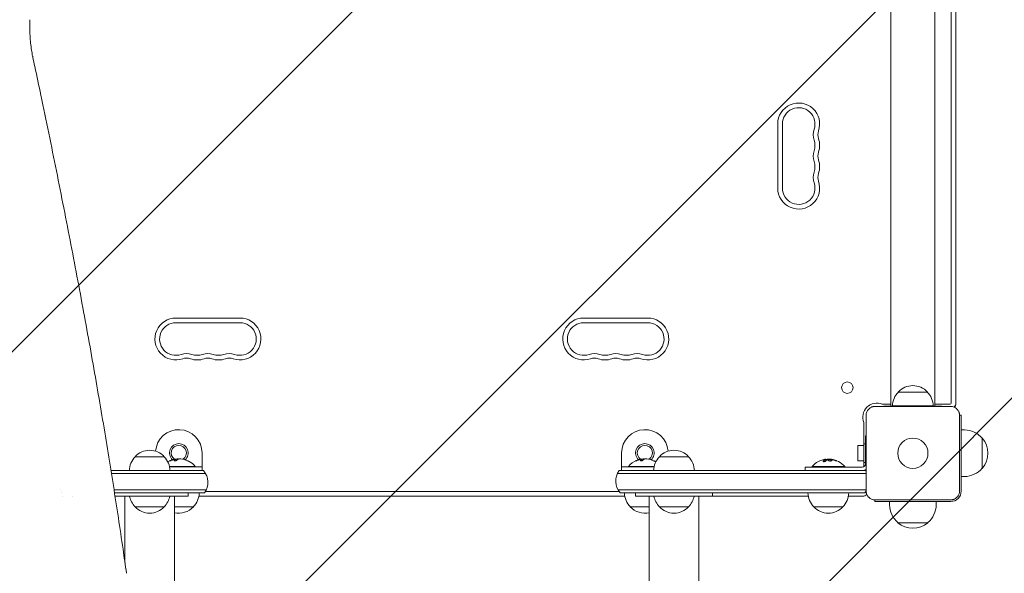
# Model space of a CAD drawing. Units: millimetres. Extents: x -3444 to 3579, y -4147 to 4890.
# Drawn here: x -767 to 78, y -963 to -488 of the extents above; entities that cross this region are included whole.
import ezdxf

# ---------------------------------------------------------------- set-up
doc = ezdxf.new("R2010")
doc.units = ezdxf.units.MM
doc.header["$LTSCALE"] = 20
doc.linetypes.add('HIDDEN', pattern=[9.525, 6.35, -3.175])
for name, color, linetype in [('2d', 230, 'Continuous'), ('EN-Free_Space', 10, 'HIDDEN'), ('EN-Free_Space_Hatch', 10, 'HIDDEN')]:
    doc.layers.add(name, color=color, linetype=linetype)

msp = doc.modelspace()

# ---------------------------------------------------------------- hatches: boundary and pattern name
at = {"layer": 'EN-Free_Space_Hatch'}
h = msp.add_hatch(dxfattribs=at)
h.set_pattern_fill('ANSI31', color=256, scale=100)
h.paths.add_polyline_path([(-290, 2889.98, 1), (-2290, 2889.98), (-2290, 34, 0.373647), (-1430, -956.15), (-1430, -2626.46, 1), (570, -2626.46), (570, -875, 0.373647), (-290, 115.15)])

# ---------------------------------------------------------------- linework, layer by layer
at = {"layer": '2d', "lineweight": 0}
for p, q in [((-19, -819.69), (-19, -75)), ((19, -819.69), (19, -75)), ((33, -75.5), (33, -817)), ((37, -817.5), (37, -75.5)), ((-116, -632.5), (-116, -577.5)), ((-112, -577.5), (-112, -632.5)), ((-632.5, -744), (-577.5, -744)), ((-577.5, -748), (-632.5, -748)), ((-227.5, -744), (-282.5, -744)), ((-282.5, -748), (-227.5, -748)), ((12.5, -807.5), (-12.5, -807.5)), ((-19, -818), (-26, -818)), ((-25, -819.9), (-25, -819.69)), ((25, -819.69), (-25, -819.69)), ((17.5, -819.5), (-17.5, -819.5)), ((32, -818), (19, -818)), ((25, -819.9), (25, -819.69)), ((-40.1, -892.5), (-40.1, -827.5)), ((-32.5, -819.9), (32.5, -819.9)), ((40.1, -827.5), (40.1, -892.5)), ((41.5, -827.5), (40.1, -827.5)), ((41.5, -892.5), (41.5, -827.5)), ((-42, -834), (-42, -852)), ((-40.5, -845), (-40.1, -845)), ((-40.5, -845), (-40.5, -869)), ((41.5, -840), (44.3, -840)), ((-42.1, -868), (-42.1, -852)), ((-40.5, -852), (-42.1, -852)), ((59.63, -847), (59.63, -873)), ((-610, -859.81), (-610, -874.81)), ((-250, -859.81), (-250, -874.81)), ((-47.1, -853.5), (-47.1, -866.5)), ((-47.1, -853.5), (-42.1, -853.5)), ((-642.5, -863.01), (-667.5, -863.01)), ((-632.62, -865.17), (-632.62, -865.37)), ((-232.62, -865.17), (-232.62, -865.37)), ((-192.5, -863), (-217.5, -863)), ((-74.56, -865.2), (-74.56, -865.4)), ((-71.07, -865.15), (-71.07, -865.26)), ((-47.1, -866.5), (-42.1, -866.5)), ((-40.5, -868), (-42.1, -868)), ((-42, -868), (-42, -871.6)), ((-608.82, -875), (-688.17, -875)), ((-687.77, -877.5), (-607.01, -877.5)), ((-637.95, -871.31), (-616, -871.31)), ((-610, -871.81), (-637.84, -871.81)), ((-610, -874.81), (-637.5, -874.81)), ((-616, -871.81), (-616, -871.31)), ((-40.1, -877.5), (-253.52, -877.5)), ((-40.5, -875), (-252, -875)), ((-222.16, -871.81), (-250, -871.81)), ((-222.5, -874.81), (-250, -874.81)), ((-244, -871.31), (-222.05, -871.31)), ((-244, -871.81), (-244, -871.31)), ((-187.5, -875), (-222.5, -875)), ((-92.5, -872), (-43.5, -872)), ((-92.5, -875), (-92.5, -872)), ((-86.5, -871.5), (-58.5, -871.5)), ((-86.5, -872), (-86.5, -871.5)), ((-58.5, -872), (-58.5, -871.5)), ((-42, -874.81), (-42, -875)), ((41.5, -880), (44.3, -880)), ((-731.26, -891.5), (-731.26, -891.5)), ((-730.71, -894), (-730.71, -894)), ((-685.56, -891.5), (-606.48, -891.5)), ((-685.17, -894), (-608, -894)), ((-622, -897.01), (-622, -894.01)), ((-252, -893), (-607.31, -893)), ((-252.99, -891.5), (-40.1, -891.5)), ((-251.18, -894), (-41.32, -894)), ((-238, -897), (-238, -894)), ((-172, -897), (-172, -894)), ((-730.05, -897), (-730.05, -897)), ((-721.16, -897), (-721.16, -897)), ((-676.2, -954.08), (-676.2, -897.01)), ((-633.8, -897.01), (-633.8, -2626.46)), ((-247.2, -897), (-612.8, -897)), ((-226.2, -2626.45), (-226.2, -897)), ((-183.8, -897), (-183.8, -2626.45)), ((-89.7, -897), (-183.8, -897)), ((-43, -897), (-55.3, -897)), ((32.5, -900.1), (-32.5, -900.1)), ((-32.5, -900.1), (-32.5, -901.5)), ((32.5, -901.5), (-32.5, -901.5)), ((-20, -901.5), (-20, -904.3)), ((20, -901.5), (20, -904.3)), ((-667.5, -906), (-642.5, -906)), ((-633.8, -906), (-617.5, -906)), ((-242.5, -906), (-226.2, -906)), ((-217.5, -906), (-192.5, -906)), ((-85, -906), (-60, -906)), ((13, -919.63), (-13, -919.63)), ((-676.2, -958.96), (-676.2, -958.96))]:
    msp.add_line(p, q, dxfattribs=at)
for centre, radius in [((-56.25, -803.75), 4.9), ((0, -860), 13)]:
    msp.add_circle(centre, radius, dxfattribs=at)
for centre, radius, start, end in [((-98, -577.5), 18, 340.89011, 180), ((-98, -577.5), 14, 340.89011, 180), ((-762, -577.5), 18, 24.92163, 24.9224), ((-71.54, -586.67), 14, 160.89011, 199.10989), ((-98, -595.83), 14, 340.89011, 19.10989), ((-71.54, -586.67), 10, 160.89011, 199.10989), ((-98, -595.83), 18, 340.89011, 19.10989), ((-71.54, -605), 14, 160.89011, 199.10989), ((-71.54, -605), 10, 160.89011, 199.10989), ((-98, -614.17), 18, 340.89011, 19.10989), ((-98, -614.17), 14, 340.89011, 19.10989), ((-71.54, -623.33), 14, 160.89011, 199.10989), ((-71.54, -623.33), 10, 160.89011, 199.10989), ((-98, -632.5), 18, 180, 19.10989), ((-98, -632.5), 14, 180, 19.10989), ((-632.5, -762), 18, 90, 289.10989), ((-632.5, -762), 14, 90, 289.10989), ((-577.5, -762), 18, 250.89011, 90), ((-577.5, -762), 14, 250.89011, 90), ((-282.5, -762), 18, 90, 289.10989), ((-282.5, -762), 14, 90, 289.10989), ((-227.5, -762), 18, 250.89011, 90), ((-227.5, -762), 14, 250.89011, 90), ((-623.33, -788.46), 14, 70.89011, 109.10989), ((-614.17, -762), 14, 250.89011, 289.10989), ((-605, -788.46), 14, 70.89011, 109.10989), ((-595.83, -762), 14, 250.89011, 289.10989), ((-586.67, -788.46), 14, 70.89011, 109.10989), ((-273.33, -788.46), 14, 70.89011, 109.10989), ((-264.17, -762), 14, 250.89011, 289.10989), ((-255, -788.46), 14, 70.89011, 109.10989), ((-245.83, -762), 14, 250.89011, 289.10989), ((-236.67, -788.46), 14, 70.89011, 109.10989), ((-623.33, -788.46), 10, 70.89011, 109.10989), ((-614.17, -762), 18, 250.89011, 289.10989), ((-605, -788.46), 10, 70.89011, 109.10989), ((-595.83, -762), 18, 250.89011, 289.10989), ((-586.67, -788.46), 10, 70.89011, 109.10989), ((-273.33, -788.46), 10, 70.89011, 109.10989), ((-264.17, -762), 18, 250.89011, 289.10989), ((-255, -788.46), 10, 70.89011, 109.10989), ((-245.83, -762), 18, 250.89011, 289.10989), ((-236.67, -788.46), 10, 70.89011, 109.10989), ((0, -819.02), 17, 42.66793, 137.33207), ((-0.5, -819.69), 17, 134.1865, 179.3587), ((0.5, -819.69), 17, 0.6413, 45.8135), ((-31, -829), 12, 67.38014, 202.61986), ((-26, -817), 1, 247.38014, 270), ((32, -817), 1, 270, 360), ((32, -817), 5, 315.034, 0), ((32, -817.5), 5, 320.48229, 0), ((-43, -834), 1, 360, 22.61986), ((-630, -859.81), 20, 0, 175.66252), ((-230, -859.81), 20, 4.35357, 180), ((44.3, -860), 20, 39.97849, 90), ((-630, -859.81), 8, 312.82039, 226.86365), ((-630, -859.81), 6.5, 303.72757, 235.71877), ((-230, -859.81), 8, 312.82039, 226.86365), ((-230, -859.81), 6.5, 303.72757, 235.71877), ((44.43, -860), 20, 319.4584, 40.5416), ((-655, -874.53), 17, 42.66793, 137.33207), ((-205, -874.52), 17, 42.66793, 137.33207), ((-655.5, -875.2), 17, 134.1865, 179.3394), ((-654.5, -875.2), 17, 0.6606, 45.8135), ((-630, -883.14), 18.33, 112.47958, 120.82934), ((-630, -883.34), 18.33, 105.54108, 112.47936), ((-630, -883.14), 18.33, 101.8754, 105.54062), ((-630, -883.34), 18.33, 90.5209, 98.21559), ((-630, -883.14), 18.27, 65.53454, 84.24724), ((-630, -883.14), 18.29, 65.55603, 75.75549), ((-630, -883.14), 18.33, 40.19046, 60.99051), ((-230, -883.14), 18.33, 112.47958, 139.80954), ((-230, -883.34), 18.33, 105.54108, 112.47936), ((-230, -883.14), 18.33, 101.8754, 105.54062), ((-230, -883.34), 18.33, 90.5209, 98.21559), ((-230, -883.14), 18.27, 65.53454, 84.24724), ((-230, -883.14), 18.29, 65.55603, 75.75549), ((-205.5, -875.19), 17, 134.1865, 179.3587), ((-230, -883.14), 18.33, 59.17889, 60.99051), ((-204.5, -875.19), 17, 0.6413, 45.8135), ((-72.5, -883.33), 18.33, 107.72151, 139.80954), ((-72.5, -883.53), 18.33, 97.52703, 97.52722), ((-72.5, -883.53), 18.33, 83.04889, 96.46588), ((-72.5, -883.33), 18.33, 40.19046, 82.31657), ((-43.5, -869), 3, 270, 0), ((-620, -885), 15, 323.1301, 41.81032), ((-240, -884), 15, 143.1301, 221.8103), ((-43.5, -869), 6, 270, 304.51811), ((-52.5, -884), 15, 34.24217, 36.8699), ((44.3, -860), 20, 270, 320.02151), ((-655.5, -893.81), 17, 180.6413, 180.6606), ((-654.5, -893.81), 17, 359.3394, 359.3587), ((-629.5, -893.81), 17, 314.1865, 359.3587), ((-230.5, -893.81), 17, 180.6413, 225.8135), ((-73, -893.81), 17, 180.6413, 225.8135), ((-72, -893.81), 17, 314.1865, 359.3587), ((-43, -892), 5, 270, 314.966), ((-52.5, -884), 15, 318.18969, 325.75783), ((32.5, -892.5), 9, 270, 0), ((-655.5, -893.81), 17, 190.83609, 225.8135), ((-654.5, -893.81), 17, 314.1865, 349.16391), ((-205.5, -893.81), 17, 190.81641, 225.8135), ((-204.5, -893.81), 17, 314.1865, 349.18359), ((-655, -894.48), 17, 222.66793, 317.33207), ((-630, -894.48), 17, 257.08358, 317.33207), ((-230, -894.48), 17, 222.66793, 282.91642), ((-205, -894.48), 17, 222.66793, 317.33207), ((-72.5, -894.48), 17, 222.66793, 317.33207), ((0, -904.3), 20, 180, 230.02151), ((0, -904.3), 20, 309.97849, 0), ((0, -904.43), 20, 229.4584, 310.5416)]:
    msp.add_arc(centre, radius, start, end, dxfattribs=at)
for centre, major_axis, ratio, start_param, end_param in [((-631.36, -883.14), (0, 18.27), 0.372483, 0.201333, 0.370784), ((-631.36, -883.34), (0, 18.27), 0.372483, 0.201333, 0.370784), ((-231.36, -883.14), (0, 18.27), 0.372483, 0.201333, 0.370784), ((-231.36, -883.34), (0, 18.27), 0.372483, 0.201333, 0.370784), ((-72.64, -883.33), (0, 18.31), 0.987688, 0.202338, 0.305725), ((-73.05, -883.33), (0, 18.27), 0.928039, 5.912402, 6.081852)]:
    msp.add_ellipse(centre, major_axis=major_axis, ratio=ratio, start_param=start_param, end_param=end_param, dxfattribs=at)
for points, knots in [([(-757.94, -488), (-757.98, -490.32), (-757.97, -492.66), (-757.88, -497.25), (-757.79, -499.53), (-757.52, -503.92), (-757.35, -506.06), (-756.93, -510.16), (-756.68, -512.13), (-756.12, -515.86), (-755.81, -517.63), (-755.41, -519.57), (-755.36, -519.82), (-755.31, -520.07)], [0, 0, 0, 0, 6.987255, 6.987255, 13.87802, 13.87802, 20.560374, 20.560374, 27.028626, 27.028626, 33.294226, 33.294226, 34.230559, 34.230559, 34.230559, 34.230559]), ([(-755.31, -520.07), (-754.72, -522.81), (-754.14, -525.54), (-751.82, -536.47), (-750.09, -544.63), (-746.09, -563.72), (-743.82, -574.62), (-739.37, -596.28), (-737.18, -607.03), (-732.87, -628.41), (-730.76, -639.03), (-726.6, -660.12), (-724.55, -670.6), (-720.54, -691.41), (-718.58, -701.73), (-714.72, -722.23), (-712.83, -732.4), (-709.13, -752.59), (-707.31, -762.6), (-703.76, -782.48), (-702.03, -792.34), (-698.63, -811.89), (-696.98, -821.58), (-693.74, -840.8), (-692.17, -850.32), (-689.09, -869.2), (-687.6, -878.56), (-684.68, -897.1), (-683.26, -906.28), (-680.51, -924.47), (-679.18, -933.47), (-676.87, -949.34), (-675.89, -956.24), (-674.93, -963.08)], [0, 0, 0, 0, 10.00003, 10.00003, 40.000832, 40.000832, 80.509319, 80.509319, 121.006113, 121.006113, 161.513482, 161.513482, 202.054258, 202.054258, 242.592019, 242.592019, 283.125862, 283.125862, 323.680132, 323.680132, 364.266107, 364.266107, 404.844023, 404.844023, 445.429849, 445.429849, 486.04794, 486.04794, 526.690548, 526.690548, 567.328511, 567.328511, 599.064039, 599.064039, 599.064039, 599.064039]), ([(-40.1, -827.5), (-40.1, -827), (-40.05, -826.51), (-39.86, -825.53), (-39.71, -825.05), (-39.33, -824.13), (-39.1, -823.69), (-38.54, -822.86), (-38.22, -822.47), (-37.7, -821.95), (-37.51, -821.78), (-37.13, -821.46), (-36.92, -821.31), (-36.3, -820.9), (-35.86, -820.67), (-35.18, -820.38), (-34.94, -820.3), (-34.46, -820.15), (-34.22, -820.09), (-33.49, -819.95), (-33, -819.9), (-32.5, -819.9)], [0, 0, 0, 0, 0.00149183, 0.00149183, 0.00298367, 0.00298367, 0.0044755, 0.0044755, 0.00596734, 0.00596734, 0.00671326, 0.00671326, 0.00745917, 0.00745917, 0.00895101, 0.00895101, 0.00969693, 0.00969693, 0.01044284, 0.01044284, 0.01193468, 0.01193468, 0.01193468, 0.01193468]), ([(32.5, -819.9), (33, -819.9), (33.49, -819.95), (34.47, -820.14), (34.95, -820.29), (35.87, -820.67), (36.31, -820.9), (37.14, -821.46), (37.53, -821.78), (38.05, -822.3), (38.22, -822.49), (38.54, -822.87), (38.69, -823.08), (39.1, -823.7), (39.33, -824.14), (39.62, -824.82), (39.7, -825.06), (39.85, -825.54), (39.91, -825.78), (40.05, -826.51), (40.1, -827), (40.1, -827.5)], [0, 0, 0, 0, 0.00149183, 0.00149183, 0.00298367, 0.00298367, 0.0044755, 0.0044755, 0.00596734, 0.00596734, 0.00671326, 0.00671326, 0.00745917, 0.00745917, 0.00895101, 0.00895101, 0.00969693, 0.00969693, 0.01044284, 0.01044284, 0.01193468, 0.01193468, 0.01193468, 0.01193468]), ([(-634.65, -865.41), (-634.95, -865.48), (-635.37, -865.61), (-636.24, -865.9), (-636.68, -866.07), (-637.36, -866.35), (-637.6, -866.47), (-637.7, -866.58), (-637.55, -866.56), (-637.26, -866.49)], [0.5, 0.5, 0.5, 0.5, 0.625, 0.625, 0.75, 0.75, 0.875, 0.875, 1, 1, 1, 1]), ([(-637.26, -866.49), (-636.97, -866.41), (-636.54, -866.28), (-635.68, -865.98), (-635.24, -865.82), (-634.56, -865.54), (-634.32, -865.43), (-634.22, -865.33), (-634.36, -865.34), (-634.65, -865.41)], [0, 0, 0, 0, 0.125, 0.125, 0.25, 0.25, 0.375, 0.375, 0.5, 0.5, 0.5, 0.5]), ([(-637.01, -866.4), (-637.01, -866.4), (-637.02, -866.41), (-637.05, -866.42), (-637.08, -866.43), (-637.11, -866.44)], [0.7484247, 0.7484247, 0.7484247, 0.7484247, 0.75, 0.75, 0.76077885, 0.76077885, 0.76077885, 0.76077885]), ([(-634.88, -865.67), (-634.88, -865.67), (-634.89, -865.67), (-634.9, -865.68), (-634.91, -865.68), (-634.91, -865.68)], [0.528814041, 0.528814041, 0.528814041, 0.528814041, 0.53125, 0.53125, 0.532851558, 0.532851558, 0.532851558, 0.532851558]), ([(-633.82, -866.11), (-633.87, -866.16), (-633.9, -866.21), (-633.9, -866.26), (-633.91, -866.31), (-633.89, -866.35), (-633.84, -866.39), (-633.8, -866.43), (-633.73, -866.46), (-633.65, -866.48), (-633.57, -866.5), (-633.47, -866.52), (-633.36, -866.52), (-633.26, -866.53), (-633.15, -866.52), (-633.03, -866.51), (-632.92, -866.5), (-632.8, -866.49), (-632.69, -866.46), (-632.57, -866.44), (-632.46, -866.41), (-632.35, -866.38), (-632.24, -866.34), (-632.14, -866.3), (-632.05, -866.26), (-631.95, -866.21), (-631.87, -866.16), (-631.81, -866.11), (-631.8, -866.1), (-631.78, -866.08), (-631.76, -866.07)], [0, 0, 0, 0, 0.117688, 0.117688, 0.117688, 0.23572, 0.23572, 0.23572, 0.348983, 0.348983, 0.348983, 0.453941, 0.453941, 0.453941, 0.55245, 0.55245, 0.55245, 0.649106, 0.649106, 0.649106, 0.748614, 0.748614, 0.748614, 0.85433, 0.85433, 0.85433, 0.967387, 0.967387, 0.967387, 1, 1, 1, 1]), ([(-632.67, -865.15), (-632.64, -865.15), (-632.63, -865.15), (-632.62, -865.16), (-632.62, -865.17), (-632.62, -865.17), (-632.63, -865.18), (-632.63, -865.19), (-632.64, -865.19), (-632.64, -865.19)], [0, 0, 0, 0, 0.444984, 0.444984, 0.444984, 0.890124, 0.890124, 0.890124, 1, 1, 1, 1]), ([(-631.05, -864.99), (-631.14, -864.99), (-631.24, -864.98), (-631.35, -864.99), (-631.45, -864.99), (-631.57, -865), (-631.69, -865.01), (-631.81, -865.02), (-631.93, -865.03), (-632.04, -865.05), (-632.12, -865.06), (-632.2, -865.07), (-632.28, -865.08)], [0, 0, 0, 0, 0.26951, 0.26951, 0.26951, 0.539189, 0.539189, 0.539189, 0.809594, 0.809594, 0.809594, 1, 1, 1, 1]), ([(-622.43, -866.51), (-622.27, -866.58), (-622.11, -866.65), (-621.96, -866.72), (-621.81, -866.79), (-621.66, -866.86), (-621.54, -866.92), (-621.42, -866.97), (-621.32, -867.02), (-621.25, -867.05), (-621.18, -867.08), (-621.14, -867.1), (-621.12, -867.11), (-621.1, -867.12), (-621.11, -867.11), (-621.13, -867.1), (-621.16, -867.09), (-621.2, -867.06), (-621.27, -867.03), (-621.33, -867), (-621.41, -866.96), (-621.51, -866.92), (-621.61, -866.87), (-621.73, -866.81), (-621.85, -866.76), (-621.99, -866.69), (-622.14, -866.62), (-622.29, -866.56), (-622.34, -866.53), (-622.38, -866.51), (-622.43, -866.49)], [0, 0, 0, 0, 0.12144, 0.12144, 0.12144, 0.243283, 0.243283, 0.243283, 0.358856, 0.358856, 0.358856, 0.462986, 0.462986, 0.462986, 0.558085, 0.558085, 0.558085, 0.650496, 0.650496, 0.650496, 0.746429, 0.746429, 0.746429, 0.850305, 0.850305, 0.850305, 0.963913, 0.963913, 0.963913, 1, 1, 1, 1]), ([(-234.65, -865.41), (-234.95, -865.48), (-235.37, -865.61), (-236.24, -865.9), (-236.68, -866.07), (-237.36, -866.35), (-237.6, -866.47), (-237.7, -866.58), (-237.55, -866.56), (-237.26, -866.49)], [0.5, 0.5, 0.5, 0.5, 0.625, 0.625, 0.75, 0.75, 0.875, 0.875, 1, 1, 1, 1]), ([(-237.26, -866.49), (-236.97, -866.41), (-236.54, -866.28), (-235.68, -865.98), (-235.24, -865.82), (-234.56, -865.54), (-234.32, -865.43), (-234.22, -865.33), (-234.36, -865.34), (-234.65, -865.41)], [0, 0, 0, 0, 0.125, 0.125, 0.25, 0.25, 0.375, 0.375, 0.5, 0.5, 0.5, 0.5]), ([(-237.01, -866.4), (-237.01, -866.4), (-237.02, -866.41), (-237.05, -866.42), (-237.08, -866.43), (-237.11, -866.44)], [0.7484247, 0.7484247, 0.7484247, 0.7484247, 0.75, 0.75, 0.76077885, 0.76077885, 0.76077885, 0.76077885]), ([(-234.88, -865.67), (-234.88, -865.67), (-234.89, -865.67), (-234.9, -865.68), (-234.91, -865.68), (-234.91, -865.68)], [0.528814041, 0.528814041, 0.528814041, 0.528814041, 0.53125, 0.53125, 0.532851558, 0.532851558, 0.532851558, 0.532851558]), ([(-233.82, -866.11), (-233.87, -866.16), (-233.9, -866.21), (-233.9, -866.26), (-233.91, -866.31), (-233.89, -866.35), (-233.84, -866.39), (-233.8, -866.43), (-233.73, -866.46), (-233.65, -866.48), (-233.57, -866.5), (-233.47, -866.52), (-233.36, -866.52), (-233.26, -866.53), (-233.15, -866.52), (-233.03, -866.51), (-232.92, -866.5), (-232.8, -866.49), (-232.69, -866.46), (-232.57, -866.44), (-232.46, -866.41), (-232.35, -866.38), (-232.24, -866.34), (-232.14, -866.3), (-232.05, -866.26), (-231.95, -866.21), (-231.87, -866.16), (-231.81, -866.11), (-231.8, -866.1), (-231.78, -866.08), (-231.76, -866.07)], [0, 0, 0, 0, 0.117688, 0.117688, 0.117688, 0.23572, 0.23572, 0.23572, 0.348983, 0.348983, 0.348983, 0.453941, 0.453941, 0.453941, 0.55245, 0.55245, 0.55245, 0.649106, 0.649106, 0.649106, 0.748614, 0.748614, 0.748614, 0.85433, 0.85433, 0.85433, 0.967387, 0.967387, 0.967387, 1, 1, 1, 1]), ([(-232.67, -865.15), (-232.64, -865.15), (-232.63, -865.15), (-232.62, -865.16), (-232.62, -865.17), (-232.62, -865.17), (-232.63, -865.18), (-232.63, -865.19), (-232.64, -865.19), (-232.64, -865.19)], [0, 0, 0, 0, 0.444984, 0.444984, 0.444984, 0.890124, 0.890124, 0.890124, 1, 1, 1, 1]), ([(-231.05, -864.99), (-231.14, -864.99), (-231.24, -864.98), (-231.35, -864.99), (-231.45, -864.99), (-231.57, -865), (-231.69, -865.01), (-231.81, -865.02), (-231.93, -865.03), (-232.04, -865.05), (-232.12, -865.06), (-232.2, -865.07), (-232.28, -865.08)], [0, 0, 0, 0, 0.26951, 0.26951, 0.26951, 0.539189, 0.539189, 0.539189, 0.809594, 0.809594, 0.809594, 1, 1, 1, 1]), ([(-222.43, -866.51), (-222.27, -866.58), (-222.11, -866.65), (-221.96, -866.72), (-221.81, -866.79), (-221.66, -866.86), (-221.54, -866.92), (-221.42, -866.97), (-221.32, -867.02), (-221.25, -867.05), (-221.18, -867.08), (-221.14, -867.1), (-221.12, -867.11), (-221.1, -867.12), (-221.11, -867.11), (-221.13, -867.1), (-221.16, -867.09), (-221.2, -867.06), (-221.27, -867.03), (-221.33, -867), (-221.41, -866.96), (-221.51, -866.92), (-221.61, -866.87), (-221.73, -866.81), (-221.85, -866.76), (-221.99, -866.69), (-222.14, -866.62), (-222.29, -866.56), (-222.34, -866.53), (-222.38, -866.51), (-222.43, -866.49)], [0, 0, 0, 0, 0.12144, 0.12144, 0.12144, 0.243283, 0.243283, 0.243283, 0.358856, 0.358856, 0.358856, 0.462986, 0.462986, 0.462986, 0.558085, 0.558085, 0.558085, 0.650496, 0.650496, 0.650496, 0.746429, 0.746429, 0.746429, 0.850305, 0.850305, 0.850305, 0.963913, 0.963913, 0.963913, 1, 1, 1, 1]), ([(-76.89, -866.76), (-76.95, -866.82), (-76.99, -866.89), (-77, -866.95), (-77.02, -867.01), (-77.01, -867.07), (-76.97, -867.12), (-76.94, -867.17), (-76.88, -867.21), (-76.8, -867.24), (-76.72, -867.27), (-76.63, -867.29), (-76.52, -867.3), (-76.43, -867.3), (-76.32, -867.3), (-76.21, -867.29), (-76.1, -867.28), (-75.99, -867.27), (-75.88, -867.24), (-75.77, -867.22), (-75.66, -867.19), (-75.55, -867.15), (-75.44, -867.11), (-75.34, -867.06), (-75.24, -867.01), (-75.14, -866.96), (-75.06, -866.9), (-74.99, -866.84), (-74.97, -866.83), (-74.95, -866.81), (-74.93, -866.79)], [0, 0, 0, 0, 0.123267, 0.123267, 0.123267, 0.246944, 0.246944, 0.246944, 0.364412, 0.364412, 0.364412, 0.469764, 0.469764, 0.469764, 0.565076, 0.565076, 0.565076, 0.656937, 0.656937, 0.656937, 0.751946, 0.751946, 0.751946, 0.854928, 0.854928, 0.854928, 0.968152, 0.968152, 0.968152, 1, 1, 1, 1]), ([(-74.69, -865.47), (-74.71, -865.48), (-74.74, -865.49), (-74.78, -865.51), (-74.8, -865.52), (-74.82, -865.52), (-74.85, -865.54), (-74.89, -865.55), (-74.93, -865.57), (-74.95, -865.58), (-74.96, -865.58), (-74.96, -865.59), (-75.01, -865.61), (-75.06, -865.63), (-75.13, -865.66), (-75.17, -865.68), (-75.21, -865.7), (-75.23, -865.71), (-75.24, -865.72), (-75.25, -865.72), (-75.3, -865.75), (-75.34, -865.77), (-75.41, -865.81), (-75.45, -865.83), (-75.49, -865.85), (-75.51, -865.86), (-75.52, -865.87), (-75.53, -865.87), (-75.58, -865.9), (-75.64, -865.95), (-75.73, -866), (-75.77, -866.03), (-75.79, -866.04), (-75.8, -866.05), (-75.8, -866.05), (-75.85, -866.08), (-75.92, -866.13), (-76, -866.19), (-76.04, -866.22), (-76.06, -866.23), (-76.07, -866.24), (-76.08, -866.25), (-76.13, -866.28), (-76.19, -866.33), (-76.27, -866.4), (-76.31, -866.43), (-76.33, -866.45), (-76.34, -866.46), (-76.35, -866.46), (-76.4, -866.5), (-76.46, -866.56), (-76.54, -866.63), (-76.58, -866.66), (-76.6, -866.68), (-76.61, -866.69), (-76.71, -866.78), (-76.8, -866.87), (-76.89, -866.96)], [0, 0, 0, 0, 0.03125, 0.046875, 0.046875, 0.0625, 0.0625, 0.09375, 0.109375, 0.117187, 0.117187, 0.125, 0.125, 0.1875, 0.1875, 0.21875, 0.234375, 0.242187, 0.242187, 0.25, 0.25, 0.3125, 0.3125, 0.34375, 0.359375, 0.367187, 0.367187, 0.375, 0.375, 0.4375, 0.46875, 0.484375, 0.492187, 0.492187, 0.5, 0.5, 0.5625, 0.59375, 0.609375, 0.617187, 0.617187, 0.625, 0.625, 0.6875, 0.71875, 0.734375, 0.742187, 0.742187, 0.75, 0.75, 0.8125, 0.84375, 0.859375, 0.859375, 0.875, 0.875, 1, 1, 1, 1]), ([(-74.85, -865.18), (-74.77, -865.18), (-74.7, -865.17), (-74.65, -865.18), (-74.61, -865.18), (-74.58, -865.19), (-74.57, -865.2), (-74.56, -865.21), (-74.57, -865.22), (-74.6, -865.24), (-74.62, -865.25), (-74.65, -865.26), (-74.69, -865.27)], [0, 0, 0, 0, 0.26951, 0.26951, 0.26951, 0.539189, 0.539189, 0.539189, 0.809594, 0.809594, 0.809594, 1, 1, 1, 1]), ([(-74.56, -865.4), (-74.56, -865.41), (-74.57, -865.42), (-74.59, -865.43), (-74.6, -865.44), (-74.64, -865.46), (-74.66, -865.46), (-74.69, -865.47)], [0.6050512, 0.6050512, 0.6050512, 0.6050512, 0.75, 0.75, 0.875, 0.875, 1, 1, 1, 1]), ([(-74.24, -865.28), (-74.26, -865.28), (-74.28, -865.28), (-74.3, -865.28), (-74.38, -865.28), (-74.47, -865.28), (-74.56, -865.29)], [0.4743292, 0.4743292, 0.4743292, 0.4743292, 0.5190116, 0.5190116, 0.5190116, 0.7114501, 0.7114501, 0.7114501, 0.7114501]), ([(-73.13, -865.49), (-73.12, -865.48), (-73.09, -865.47), (-73.07, -865.47), (-73.05, -865.46), (-73.03, -865.46), (-73, -865.45)], [0, 0, 0, 0, 0.541586, 0.541586, 0.541586, 1, 1, 1, 1]), ([(-72.25, -865.6), (-72.6, -865.67), (-72.82, -865.8), (-72.89, -866.09), (-72.76, -866.26), (-72.22, -866.54), (-71.81, -866.66), (-70.89, -866.77), (-70.42, -866.75), (-70.07, -866.68)], [0.5, 0.5, 0.5, 0.5, 0.625, 0.625, 0.75, 0.75, 0.875, 0.875, 1, 1, 1, 1]), ([(-72.25, -865.8), (-72.34, -865.82), (-72.42, -865.84), (-72.56, -865.89), (-72.62, -865.92), (-72.72, -865.98), (-72.76, -866.01), (-72.81, -866.06), (-72.82, -866.08), (-72.83, -866.1), (-72.84, -866.1), (-72.84, -866.1)], [0.5, 0.5, 0.5, 0.5, 0.53125, 0.53125, 0.5625, 0.5625, 0.59375, 0.59375, 0.609375, 0.609375, 0.611517, 0.611517, 0.611517, 0.611517]), ([(-70.07, -866.68), (-69.72, -866.6), (-69.51, -866.47), (-69.43, -866.17), (-69.56, -866.01), (-70.1, -865.73), (-70.52, -865.62), (-71.43, -865.52), (-71.91, -865.53), (-72.25, -865.6)], [0, 0, 0, 0, 0.125, 0.125, 0.25, 0.25, 0.375, 0.375, 0.5, 0.5, 0.5, 0.5]), ([(-69.49, -866.36), (-69.5, -866.34), (-69.51, -866.31), (-69.55, -866.27), (-69.57, -866.25), (-69.61, -866.21), (-69.63, -866.19), (-69.71, -866.14), (-69.76, -866.1), (-69.9, -866.03), (-69.98, -866), (-70.15, -865.94), (-70.24, -865.91), (-70.43, -865.86), (-70.54, -865.84), (-70.75, -865.8), (-70.86, -865.78), (-71.2, -865.74), (-71.43, -865.73), (-71.76, -865.74), (-71.87, -865.75), (-72.07, -865.77), (-72.17, -865.78), (-72.25, -865.8)], [0.1674502, 0.1674502, 0.1674502, 0.1674502, 0.1875, 0.1875, 0.203125, 0.203125, 0.21875, 0.21875, 0.25, 0.25, 0.28125, 0.28125, 0.3125, 0.3125, 0.34375, 0.34375, 0.375, 0.375, 0.4375, 0.4375, 0.46875, 0.46875, 0.5, 0.5, 0.5, 0.5]), ([(-70.24, -865.34), (-70.19, -865.34), (-70.14, -865.34), (-70.08, -865.35), (-70.03, -865.36), (-69.97, -865.36), (-69.92, -865.37), (-69.91, -865.38), (-69.9, -865.38), (-69.88, -865.38)], [0, 0, 0, 0, 0.444984, 0.444984, 0.444984, 0.890124, 0.890124, 0.890124, 1, 1, 1, 1]), ([(-69.34, -865.48), (-69.41, -865.47), (-69.47, -865.46), (-69.59, -865.43), (-69.66, -865.42), (-69.72, -865.41), (-69.72, -865.41), (-69.72, -865.41)], [0, 0, 0, 0, 0.2166442, 0.2166442, 0.4332885, 0.4332885, 0.4445146, 0.4445146, 0.4445146, 0.4445146]), ([(-66.06, -866.46), (-66.2, -866.4), (-66.34, -866.34), (-66.54, -866.27), (-66.64, -866.23), (-66.75, -866.19), (-66.8, -866.17), (-66.83, -866.16), (-66.84, -866.15), (-66.93, -866.12), (-67.03, -866.09), (-67.15, -866.05), (-67.2, -866.03), (-67.24, -866.02), (-67.25, -866.01), (-67.34, -865.98), (-67.44, -865.95), (-67.56, -865.91), (-67.61, -865.9), (-67.64, -865.89), (-67.66, -865.88), (-67.75, -865.86), (-67.85, -865.83), (-67.97, -865.79), (-68.02, -865.78), (-68.06, -865.77), (-68.07, -865.77), (-68.16, -865.74), (-68.27, -865.71), (-68.39, -865.68), (-68.44, -865.67), (-68.47, -865.66), (-68.49, -865.66), (-68.58, -865.64), (-68.69, -865.61), (-68.81, -865.59), (-68.86, -865.57), (-68.89, -865.57), (-68.91, -865.56), (-68.91, -865.56), (-69.07, -865.53), (-69.21, -865.5), (-69.34, -865.48)], [0, 0, 0, 0, 0.125, 0.125, 0.1875, 0.21875, 0.234375, 0.234375, 0.25, 0.25, 0.3125, 0.34375, 0.359375, 0.359375, 0.375, 0.375, 0.4375, 0.46875, 0.484375, 0.484375, 0.5, 0.5, 0.5625, 0.59375, 0.609375, 0.609375, 0.625, 0.625, 0.6875, 0.71875, 0.734375, 0.734375, 0.75, 0.75, 0.8125, 0.84375, 0.859375, 0.867187, 0.867187, 0.875, 0.875, 1, 1, 1, 1]), ([(-66.9, -866.3), (-66.78, -866.35), (-66.65, -866.4), (-66.52, -866.45), (-66.38, -866.5), (-66.25, -866.54), (-66.12, -866.58), (-66, -866.62), (-65.88, -866.65), (-65.77, -866.67), (-65.68, -866.69), (-65.6, -866.71), (-65.53, -866.71), (-65.47, -866.72), (-65.43, -866.72), (-65.4, -866.7), (-65.38, -866.69), (-65.37, -866.68), (-65.38, -866.66), (-65.39, -866.63), (-65.42, -866.6), (-65.47, -866.57), (-65.51, -866.53), (-65.58, -866.49), (-65.66, -866.45), (-65.75, -866.4), (-65.85, -866.35), (-65.96, -866.3), (-65.99, -866.29), (-66.02, -866.27), (-66.06, -866.26)], [0, 0, 0, 0, 0.117688, 0.117688, 0.117688, 0.23572, 0.23572, 0.23572, 0.348983, 0.348983, 0.348983, 0.453941, 0.453941, 0.453941, 0.55245, 0.55245, 0.55245, 0.649106, 0.649106, 0.649106, 0.748614, 0.748614, 0.748614, 0.85433, 0.85433, 0.85433, 0.967387, 0.967387, 0.967387, 1, 1, 1, 1]), ([(-65.55, -866.71), (-65.6, -866.68), (-65.65, -866.65), (-65.81, -866.57), (-65.93, -866.51), (-66.06, -866.46)], [0.80101, 0.80101, 0.80101, 0.80101, 0.875, 0.875, 1, 1, 1, 1]), ([(-32.5, -900.1), (-33, -900.1), (-33.49, -900.05), (-34.47, -899.86), (-34.95, -899.71), (-35.87, -899.33), (-36.31, -899.1), (-37.14, -898.54), (-37.53, -898.22), (-38.05, -897.7), (-38.22, -897.51), (-38.54, -897.13), (-38.69, -896.92), (-39.1, -896.3), (-39.33, -895.86), (-39.62, -895.18), (-39.7, -894.94), (-39.85, -894.46), (-39.91, -894.22), (-40.05, -893.49), (-40.1, -893), (-40.1, -892.5)], [0, 0, 0, 0, 0.00149183, 0.00149183, 0.00298367, 0.00298367, 0.0044755, 0.0044755, 0.00596734, 0.00596734, 0.00671326, 0.00671326, 0.00745917, 0.00745917, 0.00895101, 0.00895101, 0.00969693, 0.00969693, 0.01044284, 0.01044284, 0.01193468, 0.01193468, 0.01193468, 0.01193468]), ([(40.1, -892.5), (40.1, -893), (40.05, -893.49), (39.86, -894.47), (39.71, -894.95), (39.33, -895.87), (39.1, -896.31), (38.54, -897.14), (38.22, -897.53), (37.7, -898.05), (37.51, -898.22), (37.13, -898.54), (36.92, -898.69), (36.3, -899.1), (35.86, -899.33), (35.18, -899.62), (34.94, -899.7), (34.46, -899.85), (34.22, -899.91), (33.49, -900.05), (33, -900.1), (32.5, -900.1)], [0, 0, 0, 0, 0.00149183, 0.00149183, 0.00298367, 0.00298367, 0.0044755, 0.0044755, 0.00596734, 0.00596734, 0.00671326, 0.00671326, 0.00745917, 0.00745917, 0.00895101, 0.00895101, 0.00969693, 0.00969693, 0.01044284, 0.01044284, 0.01193468, 0.01193468, 0.01193468, 0.01193468])]:
    msp.add_open_spline(points, degree=3, knots=knots, dxfattribs=at)
for points in [[(-633.82, -866.31), (-633.84, -866.33), (-633.86, -866.35), (-633.87, -866.36)], [(-633.77, -865.2), (-633.4, -865.12), (-633.04, -865.11), (-632.67, -865.15)], [(-632.64, -865.19), (-632.66, -865.21), (-632.69, -865.22), (-632.72, -865.24)], [(-632.64, -865.39), (-632.66, -865.4), (-632.69, -865.42), (-632.72, -865.44)], [(-632.62, -865.37), (-632.62, -865.37), (-632.63, -865.38), (-632.64, -865.39)], [(-632.28, -865.08), (-632.39, -865.11), (-632.51, -865.13), (-632.63, -865.16)], [(-631.76, -866.07), (-631.32, -865.62), (-630.86, -865.29), (-630.39, -865.09)], [(-630.73, -865.02), (-630.83, -865.01), (-630.93, -865), (-631.05, -864.99)], [(-630.39, -865.09), (-630.29, -865.04), (-630.16, -865), (-630, -864.97)], [(-630, -864.97), (-629.98, -864.97), (-629.95, -864.96), (-629.93, -864.96)], [(-629.93, -864.96), (-629.52, -864.89), (-628.86, -864.89), (-628.17, -864.96)], [(-626.65, -865.17), (-626.73, -865.16), (-626.8, -865.14), (-626.87, -865.13)], [(-625.5, -865.41), (-625.89, -865.31), (-626.27, -865.23), (-626.65, -865.17)], [(-233.82, -866.31), (-233.84, -866.33), (-233.86, -866.35), (-233.87, -866.36)], [(-233.77, -865.2), (-233.4, -865.12), (-233.04, -865.11), (-232.67, -865.15)], [(-232.64, -865.19), (-232.66, -865.21), (-232.69, -865.22), (-232.72, -865.24)], [(-232.64, -865.39), (-232.66, -865.4), (-232.69, -865.42), (-232.72, -865.44)], [(-232.62, -865.37), (-232.62, -865.37), (-232.63, -865.38), (-232.64, -865.39)], [(-232.28, -865.08), (-232.39, -865.11), (-232.51, -865.13), (-232.63, -865.16)], [(-231.76, -866.07), (-231.32, -865.62), (-230.86, -865.29), (-230.39, -865.09)], [(-230.73, -865.02), (-230.83, -865.01), (-230.93, -865), (-231.05, -864.99)], [(-230.39, -865.09), (-230.29, -865.04), (-230.16, -865), (-230, -864.97)], [(-230, -864.97), (-229.98, -864.97), (-229.95, -864.96), (-229.93, -864.96)], [(-229.93, -864.96), (-229.52, -864.89), (-228.86, -864.89), (-228.17, -864.96)], [(-226.65, -865.17), (-226.73, -865.16), (-226.8, -865.14), (-226.87, -865.13)], [(-225.5, -865.41), (-225.89, -865.31), (-226.27, -865.23), (-226.65, -865.17)], [(-76.89, -866.96), (-76.93, -867.01), (-76.96, -867.05), (-76.99, -867.1)], [(-74.69, -865.27), (-75.45, -865.55), (-76.19, -866.05), (-76.89, -866.76)], [(-76.27, -865.39), (-75.73, -865.28), (-75.23, -865.21), (-74.85, -865.18)], [(-75.36, -865.58), (-75.36, -865.58), (-75.36, -865.58), (-75.36, -865.58)], [(-74.98, -865.39), (-74.98, -865.39), (-74.98, -865.39), (-74.98, -865.39)], [(-74.93, -866.79), (-74.36, -866.22), (-73.75, -865.78), (-73.13, -865.49)], [(-74.76, -865.3), (-74.76, -865.3), (-74.76, -865.3), (-74.76, -865.3)], [(-73, -865.45), (-72.08, -865.33), (-71.16, -865.29), (-70.24, -865.34)], [(-72.19, -865.79), (-72.21, -865.79), (-72.23, -865.8), (-72.25, -865.8)], [(-70.17, -865.15), (-70.73, -865.08), (-71.07, -865.08), (-71.07, -865.15)], [(-70.07, -865.16), (-70.1, -865.16), (-70.14, -865.15), (-70.17, -865.15)], [(-69.34, -865.28), (-69.6, -865.23), (-69.84, -865.19), (-70.07, -865.16)], [(-69.88, -865.38), (-69.81, -865.4), (-69.73, -865.41), (-69.65, -865.43)], [(-66.06, -866.26), (-67.12, -865.81), (-68.22, -865.49), (-69.34, -865.28)], [(-65.76, -866.6), (-65.85, -866.55), (-65.95, -866.51), (-66.06, -866.46)]]:
    msp.add_open_spline(points, degree=3, dxfattribs=at)
for points, weights in [([(-655, -894.01), (-666.76, -894.01), (-679.09, -894.01), (-685.17, -894.01)], [1, 0.737213697209, 0.57801235582, 0.522395975833]), ([(-622, -894.01), (-622, -894.01), (-638.5, -894.01), (-655, -894.01)], [0.5, 0.5, 0.666666666667, 1]), ([(-655, -897.01), (-666.41, -897.01), (-678.39, -897.01), (-684.7, -897.01)], [1, 0.743094096872, 0.585189158337, 0.526285184395]), ([(-622, -897.01), (-622, -897.01), (-638.5, -897.01), (-655, -897.01)], [0.5, 0.5, 0.666666666667, 1]), ([(-205, -897), (-221.5, -897), (-238, -897), (-238, -897)], [1, 0.666666666667, 0.5, 0.5]), ([(-172, -897), (-172, -897), (-188.5, -897), (-205, -897)], [0.5, 0.5, 0.666666666667, 1])]:
    msp.add_rational_spline(points, weights, degree=3, dxfattribs=at)
at = {"layer": 'EN-Free_Space', "flags": 128}
msp.add_lwpolyline([(570, -2626.46, -1), (-1430, -2626.46), (-1430, -956.15, -0.373647), (-2290, 34), (-2290, 2889.98, -1), (-290, 2889.98), (-290, 115.15, -0.373647), (570, -875)], format="xyb", close=True, dxfattribs=at)

doc.saveas('drawing.dxf')
